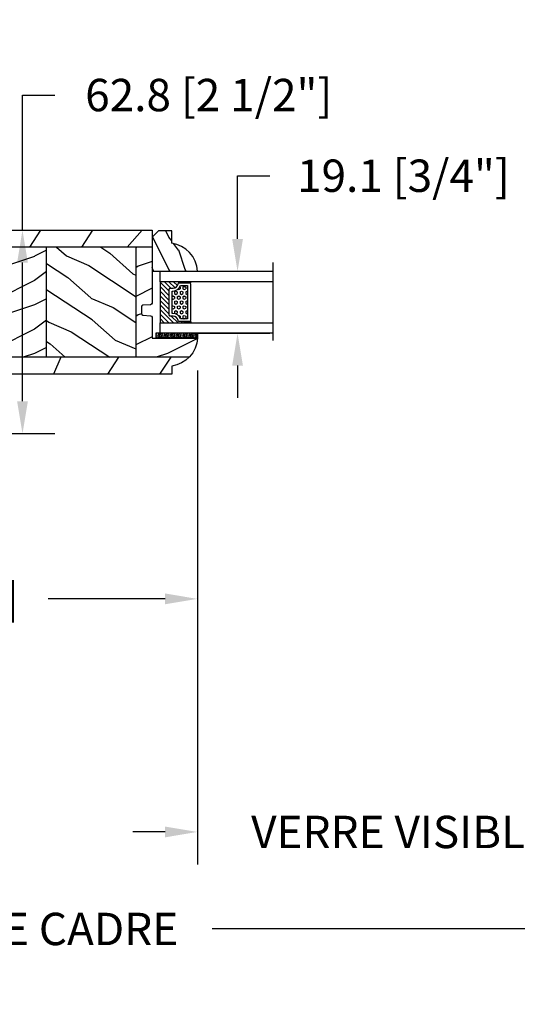
# Model space of a CAD drawing. Units: millimetres. Extents: x 14037 to 30017, y -2000 to 1288.
# Drawn here: x 15747 to 15901, y 242 to 546 of the extents above; entities that cross this region are included whole.
import ezdxf

# ---------------------------------------------------------------- set-up
doc = ezdxf.new("R2010")
doc.units = ezdxf.units.MM
doc.header["$MEASUREMENT"] = 0
doc.header["$PDMODE"] = 3
for name, color, linetype in [('Colonial glass stop double IG - TH double pareclose std', 5, 'Continuous'), ('Colonial sash - Volet colonial', 4, 'Continuous'), ('Dimensions-Cotes', 7, 'Continuous'), ('Text French-Texte Français', 7, 'Continuous')]:
    doc.layers.add(name, color=color, linetype=linetype)
doc.styles.add('Century-10', font='GOTHIC.TTF', dxfattribs={"height": 10})
doc.linetypes.add('Amzigzag', pattern='A,0.0001,[136,genltshp.shx,S=0.04,R=0,X=0,Y=0],-11', length=11.0001)
doc.dimstyles.new('1-1', dxfattribs={"dimtxt": 10, "dimasz": 10, "dimexe": 10, "dimexo": 10, "dimgap": 10, "dimtad": 0, "dimtih": 1, "dimtoh": 1, "dimdec": 1, "dimzin": 0, "dimdsep": 46, "dimtxsty": 'Century-10', "dimcen": 0, "dimadec": 1, "dimazin": 0, "dimtfac": 1, "dimtdec": 1, "dimtofl": 0, "dimtmove": 0, "dimatfit": 3, "dimfxl": 0, "dimtolj": 1, "dimtzin": 0, "dimarcsym": 0})
pattern_1 = [(336.8699, (-603.0453613505802, -71.99076134090546), (-48.48076309845399, 23.97114117833321), [7.5, -67.5]), (326.5651, (-603.6482470335502, -61.94653270684512), (20.49039175088132, -5.490360297625257), [16.77051, -16.77051]), (318.4349, (-597.1530565051669, -58.19653270684512), (27.99036357346829, -18.48077973489104), [9.486839999999974, -37.94732999999989])]

# ---------------------------------------------------------------- blocks, each defined once
blk = doc.blocks.new('V-006')
h = blk.add_hatch()
h.set_pattern_fill('GRAVEL', color=5, scale=0.075, style=0)
h.set_pattern_definition([(228.0128, (-26.72399009913994, -53.63578469025791), (-15.24001294942201, -17.14502106713443), [0.25629075, -25.372875]), (184.9697, (-26.89544009913994, -53.82628469025791), (22.86003697963434, 1.904986556540594), [0.43980375, -43.54049999999999]), (132.5104, (-27.33359009913994, -53.86438469025791), (19.04998613874877, -20.95502046934531), [0.3101114999999999, -30.701025]), (267.2737, (-28.07654009913994, -54.34063469025791), (1.904991728121129, 38.09998774002482), [0.40050375, -39.6498]), (292.8337, (-28.09559009913994, -54.74068469025791), (-9.525027041626428, 22.86001299753833), [0.3927255, -38.87985]), (357.2737, (-27.94319009913994, -55.10263469025791), (-38.09998774002482, 1.904991728121131), [0.40050375, -39.6498]), (37.6942, (-27.54314009913994, -55.12168469025791), (-24.76501564592995, -19.04998301773867), [0.5296454999999999, -52.434825]), (72.2553, (-27.12404009913994, -54.79783469025791), (13.3350266741004, 41.91001215452729), [0.50004, -49.503975]), (121.4296, (-26.97164009913994, -54.32158469025791), (-15.24000392644836, 24.76497086997952), [0.40185975, -39.784125]), (175.2364, (-27.18119009913994, -53.97868469025791), (20.95498353979084, -1.904982122040867), [0.4587847499999998, -22.48042499999999]), (222.3974, (-27.63839009913994, -53.94058469025791), (-22.86000068792978, -20.95497273797773), [0.5933085, -58.7376]), (138.8141, (-26.19059009913994, -54.35968469025791), (-13.33499150566855, 11.429982417843), [0.20250375, -20.04795]), (171.4692, (-26.34299009913994, -54.22633469025791), (24.76496219669355, -3.810009600034274), [0.3852614999999997, -38.14094999999997]), (225, (-26.72399009913994, -54.16918469025791), (-2.664535259100376e-16, -1.904998701525148), [0.26940675, -2.4246675]), (203.1986, (-26.85734009913994, -53.94058469025791), (9.525032119193124, 3.810016705729698), [0.14508075, -14.36295]), (291.8014, (-26.99069009913994, -53.99773469025791), (-1.905001336420882, 5.715003681548898), [0.2051745, -10.0536]), (30.9638, (-26.91449009913994, -54.18823469025791), (5.71499396610617, 3.810002968995414), [0.3332399999999998, -10.77472499999999]), (161.5651, (-26.62874009913994, -54.01678469025791), (3.810001738635735, -1.904997166848807), [0.24096525, -5.783174999999999]), (16.38950000000001, (-28.09559009913994, -53.99773469025791), (19.05001051047701, 5.714988112475853), [0.337566, -33.4191]), (70.3462, (-27.77174009913994, -53.90248469025791), (-7.619978766507381, -20.95497036640875), [0.28319925, -28.03664999999999]), (293.1986, (-26.62874009913994, -53.63578469025791), (-3.810016705729698, 9.525032119193124), [0.29016, -14.2179]), (343.6105, (-26.51444009913994, -53.90248469025791), (-19.05001051047701, 5.714988112475859), [0.3375659999999998, -33.41909999999997]), (339.444, (-28.09559009913994, -55.17883469025791), (-9.525011823191932, 3.809995377037603), [0.32552625, -15.950775]), (294.7751, (-27.79079009913994, -55.29313469025791), (-9.52497780272013, 20.9549902696175), [0.2727539999999997, -27.00269999999999]), (66.80140000000002, (-26.60969009913994, -55.54078469025791), (3.810016705729701, 9.525032119193124), [0.29016, -14.2179]), (17.35400000000001, (-26.49539009913994, -55.27408469025791), (-24.76500133639497, -7.619988506704224), [0.31933725, -31.6143]), (69.444, (-27.54314009913994, -55.54078469025791), (-3.809995377037608, -9.52501182319193), [0.1627635, -16.1136]), (101.3098999999999, (-26.72399009913994, -55.54078469025791), (-1.904990597165511, 7.619975595676966), [0.09713624999999998, -9.616499999999998]), (165.9638, (-26.74304009913994, -55.44553469025791), (5.715004016022879, -1.904996703092731), [0.3927255, -7.4617875]), (186.0090000000001, (-27.12404009913994, -55.35028469025791), (19.04997190832096, 1.904995551410894), [0.36395025, -36.03105]), (303.6901, (-26.91449009913994, -54.35968469025791), (-1.905000653480424, 3.809996324423879), [0.274743, -6.593834999999999]), (353.1572, (-26.76209009913994, -54.58828469025791), (32.38501339248256, -3.810017063741129), [0.4796677499999999, -47.48699999999999]), (60.94540000000001, (-26.28584009913994, -54.64543469025791), (-7.619982274371817, -13.33496820812559), [0.196131, -19.41705]), (90, (-26.19059009913994, -54.47398469025791), (-1.905, 1.905), [0.1143, -1.7907]), (120.2564, (-27.16214009913994, -55.29313469025791), (7.619983850127083, -13.33499327435817), [0.26465025, -26.200425]), (48.01279999999999, (-27.29549009913994, -55.06453469025791), (15.240012949422, 17.14502106713443), [0.51258225, -25.1166]), (0, (-26.95259009913994, -54.68353469025791), (1.905, 1.905), [0.4953, -1.4097]), (325.3048, (-26.45729009913994, -54.68353469025791), (-19.04996699321526, 13.33500126786357), [0.3012075, -29.819475]), (254.0546, (-26.20964009913994, -54.85498469025791), (-1.905004859776106, -7.620018152402721), [0.27737175, -13.591275]), (207.646, (-26.28584009913994, -55.12168469025791), (-36.19498728676704, -19.05001198104254), [0.4516087499999999, -44.709375]), (175.4261, (-26.68589009913994, -55.33123469025791), (-24.76500570356064, 1.904990783414596), [0.4777717499999997, -47.29934999999997]), (175.4261, (-26.68589009913994, -55.33123469025791), (-24.76500570356064, 1.904990783414596), [0.4777717499999997, -47.29934999999997])])
h.paths.add_polyline_path([(6.356499999999983, 0), (6.356499999999983, 1.599999999999909), (-6.356499999999983, 1.599999999999909), (-6.356499999999983, 0)])
at = {"color": 5}
blk.add_line((-6.356499999999983, 0), (-6.356499999999983, 1.599999999999909), dxfattribs=at)
blk.add_lwpolyline([(-6.356499999999983, 0), (-6.356499999999983, 1.599999999999909), (6.356499999999983, 1.599999999999909), (6.356499999999983, 0)], close=True, dxfattribs=at)
blk = doc.blocks.new('V-042')
h = blk.add_hatch()
h.set_pattern_fill('ANSI31', scale=8, style=0)
h.set_pattern_definition([(45, (-478.505963360031, -84.26162080552649), (-0.7071067811865475, 0.7071067811865476), [])])
edge = h.paths.add_edge_path()
edge.add_line((3.579999999999984, 7.449999999853162), (3.199999999999989, 7.449999999853162))
edge.add_line((3.199999999999989, 7.449999999853162), (3.199999999988108, -1.484750100644305e-10))
edge.add_line((3.199999999988108, -1.484750100644305e-10), (15.89999999999998, -1.484750100644305e-10))
edge.add_line((15.89999999999998, -1.484750100644305e-10), (15.89999999999998, 7.449999999853162))
edge.add_line((15.89999999999998, 7.449999999853162), (15.4799999999999, 7.449999999853162))
edge.add_line((15.4799999999999, 7.449999999853162), (15.4799999999999, 5.976784886653377))
edge.add_arc((15.13918398472146, 5.90902701462641), 0.3474862378453321, -86.59789564471862, 11.244396720188206, ccw=False)
edge.add_arc((15.47065313033239, 3.951664696045762), 1.640213328184882, 100.9245963591746, 176.935020716046)
edge.add_line((13.83278606462733, 4.039364394072663), (13.83000000000004, 3.249999999853117))
edge.add_arc((13.50267558568607, 3.177632722739127), 0.3352287204325979, -85.32464763191263, 12.46682766546752, ccw=False)
edge.add_line((13.52999999999986, 2.843519461426013), (5.750000000000057, 2.843519461426013))
edge.add_arc((5.593161212016481, 3.178731190961162), 0.3700882449282916, 168.8970509565266, 295.0739429375474, ccw=False)
edge.add_line((5.230000000000075, 3.249999999853117), (5.227331564657788, 4.037320933069623))
edge.add_arc((3.580462184898579, 3.943938612010537), 1.649514780738525, 3.245363429870197, 81.16373986447566)
edge.add_arc((3.919952705494667, 5.904517801174939), 0.341670019661995, 185.7469992926228, 255.4031176089808, ccw=False)
edge.add_line((3.579999999999984, 5.870304348226227), (3.579999999999984, 7.449999999853162))
h = blk.add_hatch()
h.set_pattern_fill('HEX', scale=4, style=0)
h.set_pattern_definition([(0, (-459.3586235830967, -84.36810134410052), (0, 0.866025404), [0.5, -1]), (120, (-459.3586235830967, -84.36810134410052), (-0.7500000001866817, -0.4330127019999999), [0.4999999999999993, -0.9999999999999987]), (59.99999999999999, (-458.8586235830967, -84.36810134410052), (-0.7500000001866816, 0.4330127020000001), [0.5, -1])])
edge = h.paths.add_edge_path()
edge.add_line((6.079999999999984, 3.693519461425922), (6.079999999999984, 3.943519461426149))
edge.add_arc((3.579999999999734, 3.943519461426341), 2.50000000000025, 359.9999999999956, 430.1231259299138)
edge.add_line((4.430000000000121, 6.294583050528217), (4.429999999999893, 8.493519461425876))
edge.add_line((4.429999999999893, 8.493519461425876), (14.63, 8.493519461425876))
edge.add_line((14.63, 8.493519461425876), (14.63, 6.294583050528217))
edge.add_arc((15.48000000000016, 3.943519461426253), 2.500000000000259, 109.8768740700808, 180.0000000000076)
edge.add_line((12.9799999999999, 3.943519461425922), (12.9799999999999, 3.693519461425922))
edge.add_line((12.9799999999999, 3.693519461425922), (6.079999999999984, 3.693519461425922))
at = {"color": 7, "linetype": 'Amzigzag', "ltscale": 1.5}
blk.add_line((-2.700425112990104, 34.79851369385051), (21.32461951142261, 34.79851369385051), dxfattribs=at)
at = {"color": 5}
for points in [[(3.199999999999989, 34.79851369385051), (3.199999999999989, 0), (0, 0), (0, 34.79851369385051)], [(19.09999999999997, 34.79851369385051), (19.09999999999997, 0), (15.89999999999998, 0), (15.89999999999998, 34.79851369385051)]]:
    blk.add_lwpolyline(points, dxfattribs=at)
for points in [[(3.199999999999989, 7.450000000000045), (3.579999999999984, 7.450000000000045), (3.579999999999984, 9.450000000000045), (3.199999999999989, 9.450000000000045)], [(15.89999999999998, 7.450000000000045), (15.51999999999998, 7.450000000000045), (15.51999999999998, 9.450000000000045), (15.89999999999998, 9.450000000000045)]]:
    blk.add_lwpolyline(points, close=True, dxfattribs=at)
for points in [[(5.53000000000003, 2.843519461426013, -0.414213562373095), (5.230000000000075, 3.143519461425967), (5.230000000000075, 3.943519461426149, 0.3696638133292958), (3.833846153846082, 5.573875904103261, -0.369663813329341), (3.579999999999984, 5.870304348226227), (3.579999999999984, 9.043519461426058, -0.414213562373095), (3.879999999999939, 9.343519461426013), (15.17999999999995, 9.343519461426013, -0.414213562373095), (15.4799999999999, 9.043519461426058), (15.4799999999999, 5.870304348226227, -0.3696638133293364), (15.22615384615381, 5.573875904103033, 0.3696638133293405), (13.83000000000004, 3.943519461425922), (13.83000000000004, 3.143519461425967, -0.414213562373095), (13.52999999999986, 2.843519461426013)], [(3.579999999999984, 7.449999999853162), (3.199999999999989, 7.449999999853162), (3.199999999988108, -1.484750100644305e-10), (15.89999999999998, -1.484750100644305e-10), (15.89999999999998, 7.449999999853162), (15.4799999999999, 7.449999999853162), (15.4799999999999, 5.976784886653377, -0.4548954714364741), (15.15980487332723, 5.562153169482372, 0.3443784916747893), (13.83278606462733, 4.039364394072663), (13.83000000000004, 3.249999999853117, -0.4546278843053719), (13.52999999999986, 2.843519461426013), (5.750000000000057, 2.843519461426013, -0.6138629715087175), (5.230000000000075, 3.249999999853117), (5.227331564657788, 4.037320933069623, 0.3537178118707601), (3.833846153846025, 5.573875904103488, -0.3136499343969219), (3.579999999999984, 5.870304348226227)], [(6.079999999999984, 3.693519461425922), (6.079999999999984, 3.943519461426149, 0.3158895358589342), (4.430000000000121, 6.294583050528217), (4.429999999999893, 8.493519461425876), (14.63, 8.493519461425876), (14.63, 6.294583050528217, 0.3158895358589755), (12.9799999999999, 3.943519461425922), (12.9799999999999, 3.693519461425922)]]:
    blk.add_lwpolyline(points, format="xyb", close=True, dxfattribs=at)
blk.add_lwpolyline([(3.579999999999984, 7.450000000000045), (3.199999999999989, 7.450000000000045), (3.199999999988108, -1.591615728102624e-12), (15.89999999999998, -1.591615728102624e-12), (15.89999999999998, 7.450000000000045), (15.4799999999999, 7.450000000000045)])
blk = doc.blocks.new('CR-088-G')
h = blk.add_hatch()
h.set_pattern_fill('WOOD1', color=1, scale=30, angle=30, pattern_type=2)
h.set_pattern_definition([(246.8699, (-769.0501982598832, -213.199653401693), (47.94228235666637, 96.96152619690801), [15, -135]), (236.5651, (-748.9617409917635, -211.9938820357534), (-10.98072059525049, -40.98078350176264), [33.54102, -33.54102]), (228.4349, (-741.4617409917635, -224.98426309252), (-36.96155946978204, -55.9807271469366), [18.97368, -75.89466])])
edge = h.paths.add_edge_path()
edge.add_line((-85.94530934221132, 28.68870932813585), (-85.52010932949675, 28.04981608491549))
edge.add_line((-85.52010932949675, 28.04981608491549), (-14.02984241999002, 28.05000000000427))
edge.add_line((-14.02984241999002, 28.05000000000427), (-14.02984241998979, 33.30000000000427))
edge.add_line((-14.02984241998979, 33.30000000000427), (-84.80634120852612, 33.29976591980845))
edge.add_arc((-84.77984241998978, 31.80000000000425), 1.500000000000014, 91.01223181820414, 180)
edge.add_line((-86.27984241998979, 31.80000000000427), (-86.27984241998979, 29.63300104853245))
edge.add_arc((-84.77984241998678, 29.63300104853241), 1.500000000003011, 179.9999999999986, 219.015294065489)
h = blk.add_hatch()
h.set_pattern_fill('WOOD1', color=1, scale=15, angle=120, style=0, pattern_type=2)
h.set_pattern_definition(pattern_1)
edge = h.paths.add_edge_path()
edge.add_line((-76.99282342540704, 15.00000000001512), (-74.21492120999635, 15.00000000001554))
edge.add_line((-74.21492120999635, 15.00000000001554), (-74.21492120999633, 28.04980120030041))
edge.add_line((-74.21492120999633, 28.04980120030041), (-85.52007457099995, 28.04976385780337))
edge.add_line((-85.52007457099995, 28.04976385780337), (-77.61945674248618, 16.17852397782696))
edge.add_arc((-81.23546411257324, 13.49999999994673), 4.500000000067029, 19.471220635112502, 36.528855367373524, ccw=False)
edge = h.paths.add_edge_path()
edge.add_line((-74.21492120999635, 12.00000000001592), (-76.99282342539277, 12.00000000001592))
edge.add_arc((-81.23546411254587, 13.50000000004723), 4.500000000042317, 297.26604445204464, 340.52877936527693, ccw=False)
edge.add_line((-79.17391129962607, 9.500000000056815), (-81.97984242000148, 9.500000000015904))
edge.add_arc((-81.97984241997233, 7.500000000015904), 2, 90.00000000083533, 180)
edge.add_line((-83.97984241997233, 7.500000000015915), (-82.54131176664167, -5.950261608634265))
edge.add_line((-82.54131176664167, -5.950261608634265), (-74.21492120999633, -5.950261608634264))
edge.add_line((-74.21492120999633, -5.950261608634264), (-74.21492120999635, 12.00000000001592))
h = blk.add_hatch()
h.set_pattern_fill('WOOD1', color=1, scale=15, style=0, pattern_type=2)
h.set_pattern_definition([(216.8699, (-172.1994996330713, -54.66094103753176), (44.99999876736678, 30.00000184894975), [7.5, -67.5]), (206.5651, (-163.1994996330713, -59.16094103753176), (-14.99998736911361, -15.00001964094571), [16.77051, -16.77051]), (198.4349, (-163.1994996330713, -66.66094103753176), (-30.00000651889442, -14.99997604834062), [9.48684, -37.94733])])
h.paths.add_polyline_path([(-46.6149212099964, -5.950261608634264), (-74.21492120999633, -5.950261608634264), (-74.21492120999633, 28.04980120030041), (-46.6149212099964, 28.04989236694701)])
h = blk.add_hatch()
h.set_pattern_fill('WOOD1', color=1, scale=15, angle=120, style=0, pattern_type=2)
h.set_pattern_definition(pattern_1)
h.paths.add_polyline_path([(-19.01492120999646, -5.950261608634264), (-46.6149212099964, -5.950261608634264), (-46.6149212099964, 28.04989236694701), (-19.01492120999646, 28.0499835335936)])
h = blk.add_hatch()
h.set_pattern_fill('WOOD1', color=1, scale=15, style=0, pattern_type=2)
h.set_pattern_definition([(216.8699, (-581.1549802938137, -54.68691376361176), (44.99999876736678, 30.00000184894975), [7.5, -67.5]), (206.5651, (-572.1549802938137, -59.18691376361176), (-14.99998736911361, -15.00001964094571), [16.77051, -16.77051]), (198.4349, (-572.1549802938137, -66.68691376361176), (-30.00000651889442, -14.99997604834062), [9.48684, -37.94733])])
edge = h.paths.add_edge_path()
edge.add_line((-2.601957351056171, -5.950261608634264), (-19.01480136985381, -5.950261608634264))
edge.add_line((-19.0148013698538, -5.950261608634264), (-19.01492120999646, 28.04995056740472))
edge.add_line((-19.01492120999646, 28.04995056740472), (-14.02984241999002, 28.05000000000427))
edge.add_line((-14.02984241999002, 28.05000000000427), (-14.02984241998979, 10.80156050392316))
edge.add_arc((-14.52984241998996, 10.80156050392316), 0.5000000000001771, 274.9697407281112, 360.00000000000085, ccw=False)
edge.add_line((-14.48652761180752, 10.30344020982511), (-16.87315722817242, 10.0959071997072))
edge.add_arc((-16.82984241999, 9.597786905609155), 0.4999999999999827, 454.9697407281099, 539.9999999999992)
edge.add_line((-17.32984241998997, 9.597786905609155), (-17.32984241998997, 7.601560503924247))
edge.add_arc((-16.82984241998999, 7.601560503922428), 0.4999999999999901, 180.0000000000004, 265.0302592718934)
edge.add_line((-16.87315722817237, 7.103440209826203), (-14.48652761180759, 6.89590719970829))
edge.add_arc((-14.52984241999, 6.397786905608427), 0.5000000000002172, 359.9999999999992, 445.0302592718924, ccw=False)
edge.add_line((-14.02984241998979, 6.397786905608427), (-14.02984241998979, -0.0003262952345721715))
edge.add_line((-14.02984241998979, -0.0003262952345721715), (-2.955857780762017e-12, -0.0003262952345721715))
edge.add_arc((-9.32859072737557, 0.5352491194603317), 9.343952374859793, 316.045536325169, 356.7141272815999, ccw=False)
h = blk.add_hatch()
h.set_pattern_fill('WOOD1', color=1, scale=30, angle=30, pattern_type=2)
h.set_pattern_definition([(246.8699, (-20.67223483971162, 65.28050050489901), (47.94228235666637, 96.96152619690801), [15, -135]), (236.5651, (-0.5837775715917246, 66.48627187083866), (-10.98072059525049, -40.98078350176264), [33.54102, -33.54102]), (228.4349, (6.916222428408275, 53.49589081407203), (-36.96155946978204, -55.9807271469366), [18.97368, -75.89465999999999])])
edge = h.paths.add_edge_path()
edge.add_line((-82.54131176664167, -5.950261608634264), (-81.97981837687584, -11.20022480294803))
edge.add_line((-81.97981837687584, -11.20022480294803), (-7.929842419989882, -11.19998254033862))
edge.add_line((-7.929842419989882, -11.19998254033862), (-7.929842419989884, -8.703416864124385))
edge.add_arc((-9.328590727376916, 0.5352491194601257), 9.343952374860418, 278.6092850025214, 316.0455363251767)
edge.add_line((-2.601957351056171, -5.950261608634264), (-82.54131176664167, -5.950261608634264))
at = {"color": 4}
for p, q in [((-14.02984241998979, 28.04995056740472), (-85.52019883107893, 28.04995056740472)), ((-74.21492120999633, 28.04979203819084), (-74.21492120999633, 15.00000000001554)), ((-46.6149212099964, -5.950261608634264), (-46.6149212099964, 28.04988178850863)), ((-19.01492120999646, 28.04995056740472), (-19.01480136985381, -5.950261608634264)), ((-74.21492120999633, 12.00000000001592), (-74.21492120999633, -5.950261608634264)), ((-2.60195735105782, -5.950261608634264), (-82.54131176664166, -5.950261608634264))]:
    blk.add_line(p, q, dxfattribs=at)
blk.add_lwpolyline([(-1.006483785204182e-11, -9.92974591440543e-11, -0.3545448909874583), (-7.92984241998397, -8.699999999995725), (-7.92984241998397, -11.19999999999573), (-81.97984241997233, -11.19999999999573), (-83.97984241997233, 7.500000000015916, -0.414213562373095), (-81.97984241997233, 9.500000000015916), (-79.17391129962607, 9.500000000056815, 0.1910439107217405), (-76.99282342539277, 12.00000000001592), (-71.73546411251641, 12.00000000001592), (-71.73546411251641, 15.00000000001592), (-76.99282342540704, 15.00000000001512, 0.07456570919941036), (-77.61945674248614, 16.1785239778269), (-85.94530934221132, 28.68870932813586, -0.1719001309289389), (-86.27984241998979, 29.63300104854125), (-86.27984241998979, 31.80000000000427, -0.414213562373095), (-84.77984241998979, 33.30000000000427), (-14.02984241998979, 33.30000000000427), (-14.02984241998979, 10.80000000000427, -0.414213562373095), (-14.52984241998979, 10.30000000000427), (-16.82984241997815, 10.09999999999263, 0.414213562373095), (-17.32984241997815, 9.599999999992633), (-17.32984241997815, 7.599999999992633, 0.414213562373095), (-16.82984241997815, 7.099999999992633), (-14.52984241998979, 6.900000000010095, -0.414213562373095), (-14.02984241998979, 6.400000000010095), (-14.02984241998979, 1.591615728102624e-11), (-3.410605131648481e-12, 1.591615728102624e-11)], format="xyb", dxfattribs=at)
blk = doc.blocks.new('D-059')
h = blk.add_hatch()
h.set_pattern_fill('WOOD1', color=1, scale=10, style=0, pattern_type=2)
h.set_pattern_definition([(216.8699, (-335.2538867572125, -33.64992441792981), (29.99999917824452, 20.00000123263317), [5, -45]), (206.5651, (-329.2538867572125, -36.64992441792981), (-9.999991579409075, -10.00001309396381), [11.18034, -11.18034]), (198.4349, (-329.2538867572125, -41.64992441792981), (-20.00000434592961, -9.999984032227081), [6.32456, -25.29822])])
edge = h.paths.add_edge_path()
edge.add_line((-10.50000000000006, 0), (0, 0))
edge.add_line((0, 0), (0, 14.02984241998706))
edge.add_arc((0.5386931613429997, 4.701431212199643), 9.34395237485999, 93.30502196043827, 171.3918283291595)
edge.add_line((-8.699999999999818, 6.099999999999909), (-12.5, 6.099999999999909))
edge.add_line((-12.5, 6.099999999999909), (-12.50000000000006, 2))
edge.add_line((-12.50000000000006, 2), (-10.50000000000006, 0))
at = {"color": 4}
blk.add_lwpolyline([(-10.50000000000006, 0), (0, 0), (0, 14.02984241998706, 0.3545448909899596), (-8.699999999999818, 6.099999999999909), (-12.5, 6.099999999999909), (-12.50000000000006, 2)], format="xyb", close=True, dxfattribs=at)
blk = doc.blocks.new('*D524')
at = {"layer": 'Defpoints', "color": 0, "transparency": 16777216}
for p in [(15790.63763501506, 468.7301148479925), (15814.56307445486, 468.7301148479925), (15790.63763501506, 449.6301148480216)]:
    blk.add_point(p, dxfattribs=at)
at = {"layer": 'Dimensions-Cotes', "color": 0, "lineweight": -2, "transparency": 16777216}
for p, q in [((15814.56307445486, 478.7301148479925), (15814.56307445486, 498.2379750567854)), ((15814.56307445486, 498.2379750567854), (15824.56307445486, 498.2379750567854)), ((15800.63763501506, 468.7301148479925), (15824.56307445486, 468.7301148479925)), ((15800.63763501506, 449.6301148480216), (15824.56307445486, 449.6301148480216)), ((15814.56307445486, 439.6301148480216), (15814.56307445486, 429.6301148480216))]:
    blk.add_line(p, q, dxfattribs=at)
at = {"layer": 'Dimensions-Cotes', "color": 0, "transparency": 16777216}
for points in [[(15812.89640778819, 478.7301148479925), (15816.22974112152, 478.7301148479925), (15814.56307445486, 468.7301148479925)], [(15812.89640778819, 439.6301148480216), (15816.22974112152, 439.6301148480216), (15814.56307445486, 449.6301148480216)]]:
    blk.add_solid(points, dxfattribs=at)
at = {"layer": 'Dimensions-Cotes', "color": 0, "transparency": 16777216, "insert": (15865.81392421692, 498.2379750567808), "char_height": 10, "attachment_point": 5, "style": 'Century-10'}
blk.add_mtext('\\A1;19.1 [3/4"]', dxfattribs=at)
blk = doc.blocks.new('*D526')
at = {"layer": 'Defpoints', "color": 0, "transparency": 16777216}
for p in [(15381.76236220169, 314.4296027371306), (16048.81165810856, 314.4296027371379), (16048.81165810856, 265.6955593269988)]:
    blk.add_point(p, dxfattribs=at)
at = {"layer": 'Text French-Texte Français', "color": 0, "lineweight": -2, "transparency": 16777216}
for p, q in [((15381.76236220169, 304.4296027371306), (15381.76236220169, 255.6955593269988)), ((16048.81165810856, 304.4296027371379), (16048.81165810856, 255.6955593269988)), ((15391.76236220169, 265.6955593269988), (15597.02729531555, 265.6955593269988)), ((16038.81165810856, 265.6955593269988), (15806.68059239237, 265.6955593269988))]:
    blk.add_line(p, q, dxfattribs=at)
at = {"layer": 'Text French-Texte Français', "color": 0, "transparency": 16777216}
for points in [[(15391.76236220169, 267.3622259936655), (15391.76236220169, 264.0288926603321), (15381.76236220169, 265.6955593269988)], [(16038.81165810856, 267.3622259936655), (16038.81165810856, 264.0288926603321), (16048.81165810856, 265.6955593269988)]]:
    blk.add_solid(points, dxfattribs=at)
at = {"layer": 'Text French-Texte Français', "color": 0, "transparency": 16777216, "insert": (15701.85394385396, 265.6955593269988), "char_height": 10, "attachment_point": 5, "style": 'Century-10'}
blk.add_mtext('\\A1;LARGEUR EXTÉRIEURE CADRE', dxfattribs=at)
blk = doc.blocks.new('*D528')
at = {"layer": 'Defpoints', "color": 0, "transparency": 16777216}
for p in [(15626.60777429353, 448.9292764419371), (15802.16747064278, 448.1293778968219), (15802.16747064278, 367.6006827982229)]:
    blk.add_point(p, dxfattribs=at)
at = {"layer": 'Dimensions-Cotes', "color": 0, "lineweight": -2, "transparency": 16777216}
for p, q in [((15626.60777429353, 438.9292764419371), (15626.60777429353, 357.6006827982229)), ((15802.16747064278, 438.1293778968219), (15802.16747064278, 357.6006827982229)), ((15636.60777429353, 367.6006827982229), (15638.81042085767, 367.6006827982229)), ((15792.16747064278, 367.6006827982229), (15756.02999937569, 367.6006827982229))]:
    blk.add_line(p, q, dxfattribs=at)
at = {"layer": 'Dimensions-Cotes', "color": 0, "transparency": 16777216}
for points in [[(15636.60777429353, 369.2673494648896), (15636.60777429353, 365.9340161315562), (15626.60777429353, 367.6006827982229)], [(15792.16747064278, 369.2673494648896), (15792.16747064278, 365.9340161315562), (15802.16747064278, 367.6006827982229)]]:
    blk.add_solid(points, dxfattribs=at)
at = {"layer": 'Dimensions-Cotes', "color": 0, "transparency": 16777216, "insert": (15697.42021011668, 367.6006827982229), "char_height": 10, "attachment_point": 5, "style": 'Century-10'}
blk.add_mtext('\\A1;175.6 [6 15/16"]', dxfattribs=at)
blk = doc.blocks.new('*D529')
at = {"layer": 'Defpoints', "color": 0, "transparency": 16777216}
for p in [(15802.1674706427, 448.1296027371749), (15928.03181568858, 448.1296027370244), (15802.1674706427, 295.6449068840768)]:
    blk.add_point(p, dxfattribs=at)
at = {"layer": 'Text French-Texte Français', "color": 0, "lineweight": -2, "transparency": 16777216}
for p, q in [((15802.1674706427, 438.1296027371749), (15802.1674706427, 285.6449068840768)), ((15928.03181568858, 438.1296027370244), (15928.03181568858, 285.6449068840768)), ((15792.1674706427, 295.6449068840768), (15782.1674706427, 295.6449068840768)), ((15938.03181568858, 295.6449068840768), (15948.03181568858, 295.6449068840768))]:
    blk.add_line(p, q, dxfattribs=at)
at = {"layer": 'Text French-Texte Français', "color": 0, "transparency": 16777216}
for points in [[(15792.1674706427, 297.3115735507435), (15792.1674706427, 293.9782402174101), (15802.1674706427, 295.6449068840768)], [(15938.03181568858, 297.3115735507435), (15938.03181568858, 293.9782402174101), (15928.03181568858, 295.6449068840768)]]:
    blk.add_solid(points, dxfattribs=at)
at = {"layer": 'Text French-Texte Français', "color": 0, "transparency": 16777216, "insert": (15865.09964316564, 295.6449068840768), "char_height": 10, "attachment_point": 5, "style": 'Century-10'}
blk.add_mtext('\\A1;VERRE VISIBLE', dxfattribs=at)
blk = doc.blocks.new('*D532')
at = {"layer": 'Defpoints', "color": 0, "transparency": 16777216}
for p in [(15720.65465297963, 481.4293778968105), (15748.11295149213, 481.4293778968106), (15731.81838411374, 418.6156031765463)]:
    blk.add_point(p, dxfattribs=at)
at = {"layer": 'Dimensions-Cotes', "color": 0, "lineweight": -2, "transparency": 16777216}
for p, q in [((15748.11295149213, 481.4293778968106), (15748.11295149213, 523.1507199360691)), ((15748.11295149213, 523.1507199360691), (15758.11295149213, 523.1507199360691)), ((15730.65465297963, 481.4293778968105), (15758.11295149213, 481.4293778968106)), ((15748.11295149213, 428.6156031765464), (15748.11295149213, 471.4293778968106)), ((15741.81838411374, 418.6156031765463), (15758.11295149213, 418.6156031765464))]:
    blk.add_line(p, q, dxfattribs=at)
at = {"layer": 'Dimensions-Cotes', "color": 0, "transparency": 16777216}
for points in [[(15746.44628482546, 471.4293778968106), (15749.77961815879, 471.4293778968106), (15748.11295149213, 481.4293778968106)], [(15746.44628482546, 428.6156031765464), (15749.77961815879, 428.6156031765464), (15748.11295149213, 418.6156031765464)]]:
    blk.add_solid(points, dxfattribs=at)
at = {"layer": 'Dimensions-Cotes', "color": 0, "transparency": 16777216, "insert": (15805.66903578852, 523.1507199360644), "char_height": 10, "attachment_point": 5, "style": 'Century-10'}
blk.add_mtext('\\A1;62.8 [2 1/2"]', dxfattribs=at)

msp = doc.modelspace()

# ---------------------------------------------------------------- block references
at = {"rotation": 269.9999999999999}
msp.add_blockref('V-042', (15790.63763501505, 468.7301148480214), dxfattribs=at)
msp.add_blockref('V-006', (15795.8109706427, 448.1296027371749))
at = {"layer": 'Colonial glass stop double IG - TH double pareclose std', "rotation": 270}
msp.add_blockref('D-059', (15788.13762822272, 468.7402396194843), dxfattribs=at)
at = {"layer": 'Colonial sash - Volet colonial'}
msp.add_blockref('CR-088-G', (15802.1674706427, 448.129377896806), dxfattribs=at)

# ---------------------------------------------------------------- dimensions: what is measured, and where the dimension line sits
at = {"layer": 'Dimensions-Cotes'}
for base, p1, p2, picture, middle in [((15748.11295149213, 481.4293778968106), (15731.81838411373, 418.6156031765461), (15720.65465297963, 481.4293778968103), '*D532', (15805.66903578852, 523.1507199360644)), ((15814.56307445486, 468.7301148479925), (15790.63763501505, 449.6301148480214), (15790.63763501505, 468.7301148479923), '*D524', (15865.81392421692, 498.2379750567808))]:
    dim = msp.add_linear_dim(base=base, p1=p1, p2=p2, angle=90, dimstyle='1-1', dxfattribs=at)
    dim.commit()
    dim.dimension.update_dxf_attribs({"geometry": picture, "text_midpoint": middle, "dimtype": 160})
dim = msp.add_linear_dim(base=(15802.16747064278, 367.6006827982229), p1=(15626.60777429353, 448.9292764419371), p2=(15802.16747064278, 448.1293778968219), dimstyle='1-1', dxfattribs=at)
dim.commit()
dim.dimension.update_dxf_attribs({"geometry": '*D528', "text_midpoint": (15697.42021011668, 367.6006827982229), "dimtype": 160})
at = {"layer": 'Text French-Texte Français'}
dim = msp.add_linear_dim(base=(15802.1674706427, 295.6449068840768), p1=(15928.03181568858, 448.1296027370244), p2=(15802.1674706427, 448.1296027371749), angle=180, text='VERRE VISIBLE', dimstyle='1-1', dxfattribs=at)
dim.commit()
dim.dimension.update_dxf_attribs({"geometry": '*D529', "text_midpoint": (15865.09964316564, 295.6449068840768), "dimtype": 160})
dim = msp.add_linear_dim(base=(16048.81165810856, 265.6955593269988), p1=(15381.76236220169, 314.4296027371306), p2=(16048.81165810856, 314.4296027371379), text='LARGEUR EXTÉRIEURE CADRE', dimstyle='1-1', dxfattribs=at)
dim.commit()
dim.dimension.update_dxf_attribs({"geometry": '*D526', "text_midpoint": (15701.85394385396, 265.6955593269988), "dimtype": 160})

doc.saveas('drawing.dxf')
